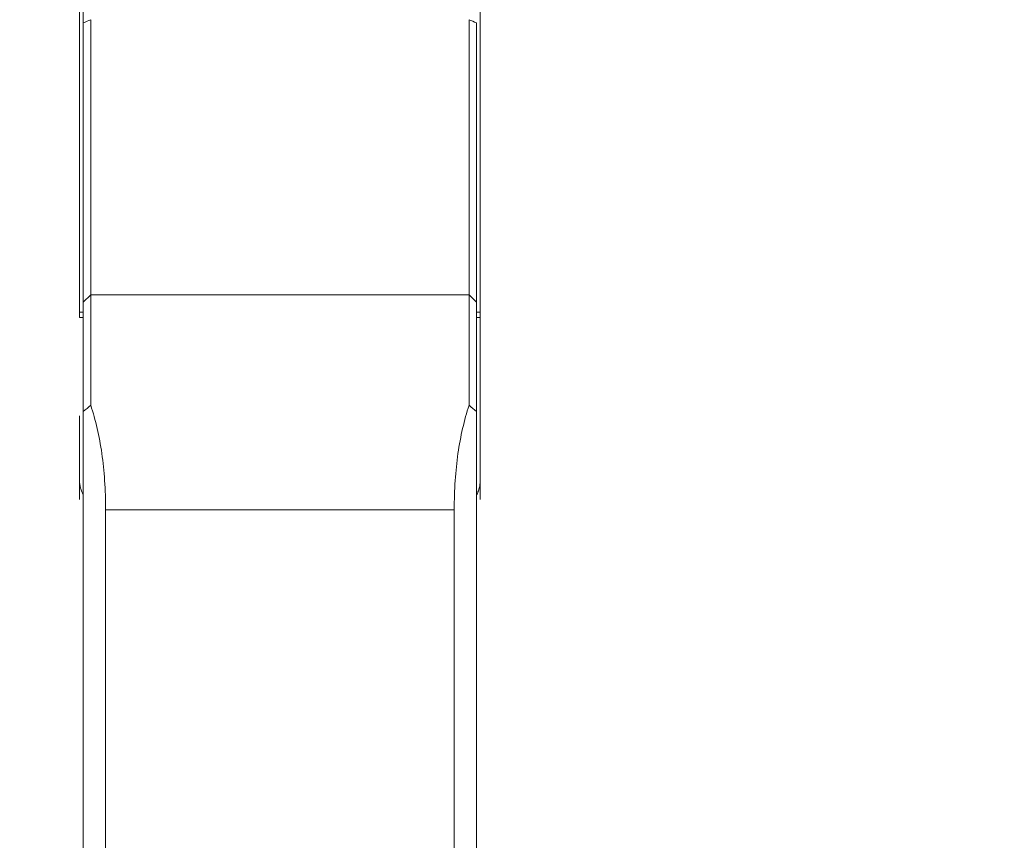
# Model space of a CAD drawing. Units: millimetres. Extents: x -24 to 26, y -62 to 71.
# Drawn here: x -1 to 12, y 31 to 42 of the extents above; entities that cross this region are included whole.
import ezdxf

# ---------------------------------------------------------------- set-up
doc = ezdxf.new("R2010")
doc.units = ezdxf.units.MM
doc.layers.get('0').update_dxf_attribs({"linetype": 'CONTINUOUS'})
for name, color, linetype in [('1', 4, 'CONTINUOUS'), ('2', 7, 'CONTINUOUS'), ('SK2', 7, 'CONTINUOUS')]:
    doc.layers.add(name, color=color, linetype=linetype)
doc.styles.add('iso_b_vert', font='simplex.shx')
doc.dimstyles.get("Standard").update_dxf_attribs({"dimtxt": 0.18, "dimasz": 0.18, "dimexe": 0.18, "dimexo": 0.0625, "dimgap": 0.09, "dimtad": 1, "dimzin": 0, "dimdsep": 52, "dimtxsty": 'Standard', "dimcen": 0.09, "dimadec": 0, "dimazin": 0, "dimtfac": 1, "dimtdec": 4, "dimtofl": 0, "dimtmove": 0, "dimatfit": 3, "dimfxl": 1, "dimtolj": 1, "dimtzin": 0, "dimarcsym": 0})

# ---------------------------------------------------------------- blocks, each defined once
blk = doc.blocks.new('DimnDraft3D1')
at = {"layer": 'SK2', "lineweight": 13}
for p, q in [((0, 12.5875), (0, 59.031118)), ((5.65, 51.5875), (5.65, 59.031118)), ((0, 55.856118), (-3.175002, 56.274115)), ((-3.174998, 55.438121), (-3.175002, 56.274115)), ((5.65, 55.856118), (8.824998, 56.274115)), ((8.824998, 56.274115), (8.825002, 55.438121)), ((-23.629605, 55.856118), (16.9, 55.856118)), ((0, 55.856118), (-3.174998, 55.438121)), ((5.65, 55.856118), (8.825002, 55.438121))]:
    blk.add_line(p, q, dxfattribs=at)
at = {"layer": 'SK2', "lineweight": 18, "insert": (-22.167105, 56.981118), "char_height": 4.5, "attachment_point": 7, "line_spacing_factor": 1.084337, "style": 'iso_b_vert'}
blk.add_mtext('\\W0.8717;5.65', dxfattribs=at)
blk = doc.blocks.new('_CLOSED')
at = {"lineweight": -2}
for p, q in [((-1, 0.166667), (0, 0)), ((-1, 0.166667), (-1, -0.166667)), ((0, 0), (-1, -0.166667)), ((0, 0), (-1, 0))]:
    blk.add_line(p, q, dxfattribs=at)
blk = doc.blocks.new('DimnDraft3D3')
at = {"layer": '2', "lineweight": 13}
for p, q in [((7.2375, 50), (25.687462, 50)), ((22.512462, 50), (22.094465, 46.824998)), ((22.512462, 50), (22.512462, -50)), ((22.512462, 50), (22.930459, 46.825002)), ((22.930459, 46.825002), (22.094465, 46.824998)), ((22.094465, -46.825002), (22.930459, -46.824998)), ((22.512462, -50), (22.094465, -46.825002)), ((22.512462, -50), (22.930459, -46.824998)), ((6.8875, -50), (25.687462, -50))]:
    blk.add_line(p, q, dxfattribs=at)
at = {"layer": '2', "lineweight": 18, "insert": (21.387462, -5.719737), "char_height": 4.5, "attachment_point": 7, "rotation": 90, "line_spacing_factor": 1.084337, "style": 'iso_b_vert'}
blk.add_mtext('\\W0.9428;%%c100', dxfattribs=at)

msp = doc.modelspace()

# ---------------------------------------------------------------- linework, layer by layer
at = {"layer": '1', "lineweight": 18}
for p, q in [((0, 42.381), (0, 38.615)), ((0.1, 38.715), (0.1, 42.424)), ((5.2, 42.424), (5.2, 38.715)), ((5.3, 38.615), (5.3, 42.381)), ((-0.05, 38.482), (-0.05, 41.27)), ((5.35, 41.27), (5.35, 38.482)), ((0.1, 38.715), (0, 38.615)), ((5.2, 38.715), (0.1, 38.715)), ((0.1, 38.715), (0.1, 37.225)), ((5.3, 38.615), (5.2, 38.715)), ((5.2, 37.225), (5.2, 38.715)), ((0, 37.143), (0, 38.615)), ((5.3, 38.615), (5.3, 37.143)), ((0, 38.482), (-0.05, 38.482)), ((-0.05, 38.482), (-0.05, 38.407)), ((-0.05, 38.407), (0, 38.407)), ((5.35, 38.482), (5.3, 38.482)), ((5.3, 38.407), (5.35, 38.407)), ((5.35, 38.407), (5.35, 38.482)), ((0, 29.841), (0, 37.143)), ((5.3, 37.143), (5.3, 29.84)), ((-0.05, 35.956), (-0.05, 36.213)), ((5.35, 36.213), (5.35, 35.956)), ((0.3, 35.815), (0.3, 29.721)), ((5, 35.815), (0.3, 35.815)), ((5, 29.721), (5, 35.815))]:
    msp.add_line(p, q, dxfattribs=at)
for points, degree, knots in [([(-0.05, 41.27), (-0.05, 42.007), (-0.05, 42.357), (-0.05, 42.553), (-0.05, 42.626), (-0.05, 42.648), (-0.05, 42.668), (-0.05, 42.686), (-0.05, 42.712), (-0.05, 42.746), (-0.05, 42.765), (-0.05, 42.788), (-0.05, 42.802), (-0.05, 42.822), (-0.05, 43.069)], 2, [0, 0, 0, 0.5, 0.5, 0.625, 0.625, 0.640625, 0.65625, 0.65625, 0.6875, 0.70625, 0.725, 0.75, 0.75, 1, 1, 1]), ([(5.35, 41.27), (5.35, 41.4), (5.35, 41.66), (5.35, 41.986), (5.35, 42.245), (5.35, 42.407), (5.35, 42.52), (5.35, 42.584), (5.35, 42.623), (5.35, 42.649), (5.35, 42.66), (5.35, 42.666), (5.35, 42.67), (5.35, 42.687), (5.35, 42.712), (5.35, 42.738), (5.35, 42.753), (5.35, 42.761), (5.35, 42.766), (5.35, 42.8), (5.35, 42.864), (5.35, 42.963), (5.35, 43.032), (5.35, 43.069)], 3, [0, 0, 0, 0, 0.179301, 0.358601, 0.448252, 0.537902, 0.582727, 0.60514, 0.627552, 0.638758, 0.64156, 0.644362, 0.647163, 0.649965, 0.672377, 0.69479, 0.705996, 0.711599, 0.717202, 0.720004, 0.806853, 0.896503, 1, 1, 1, 1]), ([(5.35, 38.407), (5.35, 38.279), (5.35, 37.916), (5.35, 37.318), (5.35, 36.788), (5.35, 36.479), (5.35, 36.393), (5.35, 36.364), (5.35, 36.345), (5.35, 36.336), (5.35, 36.321), (5.35, 36.295), (5.35, 36.258), (5.35, 36.227), (5.35, 36.213)], 3, [0, 0, 0, 0, 0.175464, 0.498621, 0.821778, 0.902568, 0.922765, 0.940438, 0.942962, 0.948012, 0.953061, 0.96316, 0.983357, 1, 1, 1, 1]), ([(0.3, 35.815), (0.3, 36.087), (0.283, 36.34), (0.216, 36.809), (0.166, 37.026), (0.1, 37.225)], 3, [0, 0, 0, 0, 0.5, 0.5, 1, 1, 1, 1]), ([(5.2, 37.225), (5.134, 37.026), (5.084, 36.809), (5.017, 36.34), (5, 36.087), (5, 35.815)], 3, [0, 0, 0, 0, 0.5, 0.5, 1, 1, 1, 1]), ([(-0.05, 36.213), (-0.05, 36.227), (-0.05, 36.258), (-0.05, 36.295), (-0.05, 36.321), (-0.05, 36.336), (-0.05, 36.345), (-0.05, 36.364), (-0.05, 36.393), (-0.05, 36.479), (-0.05, 36.71), (-0.05, 36.926), (-0.05, 37.084)], 3, [0, 0, 0, 0, 0.042204, 0.09342, 0.119028, 0.131833, 0.144637, 0.151039, 0.195853, 0.24707, 0.451937, 1, 1, 1, 1]), ([(-0.05, 36.213), (-0.05, 36.179), (-0.046, 36.144), (-0.033, 36.092), (-0.027, 36.074), (-0.016, 36.046), (-0.011, 36.035), (-0.005, 36.025)], 3, [0, 0, 0, 0, 0.549716, 0.549716, 0.824573, 0.824573, 1, 1, 1, 1]), ([(5.302, 36.018), (5.309, 36.031), (5.315, 36.044), (5.327, 36.074), (5.333, 36.091), (5.341, 36.126), (5.345, 36.144), (5.349, 36.179), (5.35, 36.196), (5.35, 36.213)], 3, [0, 0, 0, 0, 0.202736, 0.202736, 0.468491, 0.468491, 0.734245, 0.734245, 1, 1, 1, 1])]:
    msp.add_open_spline(points, degree=degree, knots=knots, dxfattribs=at)
for points in [[(0.1, 42.424), (0.067, 42.409), (0.033, 42.395), (0, 42.381)], [(5.2, 42.424), (5.233, 42.409), (5.267, 42.395), (5.3, 42.381)], [(0.1, 37.225), (0.067, 37.197), (0.033, 37.17), (0, 37.143)], [(5.3, 37.143), (5.267, 37.17), (5.233, 37.197), (5.2, 37.225)]]:
    msp.add_open_spline(points, degree=3, dxfattribs=at)

# ---------------------------------------------------------------- dimensions: what is measured, and where the dimension line sits
at = {"layer": '2', "lineweight": 13}
dim = msp.add_linear_dim(base=(22.512, -50), p1=(7.237, 50), p2=(6.888, -50), angle=90, dimstyle='Standard', override={"dimtxt": 4.5, "dimasz": 3.175, "dimexe": 3.175, "dimexo": 1.5875, "dimgap": 2.25, "dimtad": 1, "dimtih": 0, "dimtoh": 0, "dimdec": 2, "dimzin": 8, "dimpost": '<>', "dimtxsty": 'iso_b_vert', "dimblk1": 'CLOSED', "dimblk2": 'CLOSED', "dimsah": 1, "dimclrd": 9, "dimclre": 150, "dimclrt": 43, "dimtm": -0.005, "dimtdec": 2, "dimtofl": 1, "dimtmove": 0}, dxfattribs=at)
dim.commit()
dim.dimension.update_dxf_attribs({"geometry": 'DimnDraft3D3', "text_midpoint": (22.512, 0)})
at = {"layer": 'SK2', "lineweight": 13}
dim = msp.add_linear_dim(base=(0, 55.856), p1=(5.65, 51.587), p2=(0, 12.588), dimstyle='Standard', override={"dimtxt": 4.5, "dimasz": 3.175, "dimexe": 3.175, "dimexo": 1.5875, "dimgap": 2.25, "dimtad": 1, "dimtih": 0, "dimdec": 2, "dimzin": 8, "dimpost": '<>', "dimtxsty": 'iso_b_vert', "dimblk1": 'CLOSED', "dimblk2": 'CLOSED', "dimsah": 1, "dimclrd": 9, "dimclre": 150, "dimclrt": 43, "dimtm": -0.005, "dimtdec": 2, "dimtofl": 1, "dimtmove": 0}, dxfattribs=at)
dim.commit()
dim.dimension.update_dxf_attribs({"geometry": 'DimnDraft3D1', "text_midpoint": (-17.371, 55.856)})

doc.saveas('drawing.dxf')
